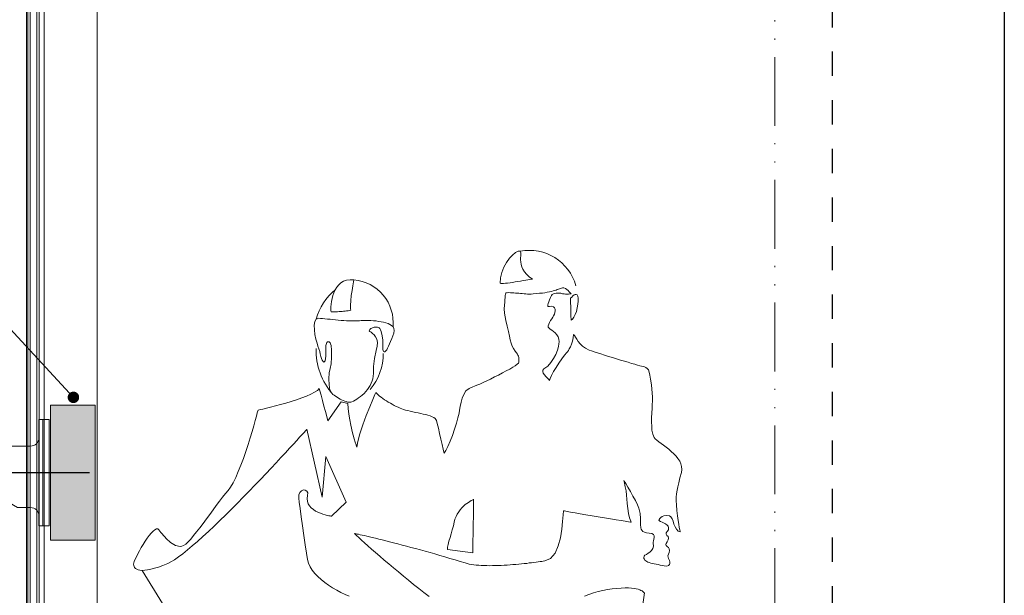
# Model space of a CAD drawing. Units: millimetres. Extents: x -251 to 2452, y 246 to 544.
# Drawn here: x 1553 to 1639, y 414 to 464 of the extents above; entities that cross this region are included whole.
import ezdxf
from ezdxf import colors
from ezdxf.entities.mleader import LeaderData, LeaderLine
from ezdxf.math import Vec2, Vec3

# ---------------------------------------------------------------- set-up
doc = ezdxf.new("R2010")
doc.units = ezdxf.units.MM
doc.linetypes.add('ACAD_ISO12W100', pattern=[21, 12, -3, 0, -3, 0, -3])
doc.linetypes.add('AI-Linetype-1', pattern=[4.233333, 2.116667, -2.116667])
doc.layers.get('DEFPOINTS').update_dxf_attribs({"lineweight": 9})
for name, color, linetype, lineweight in [('0.13_C', 7, 'Continuous', 13), ('00_GROSOR 0.09', 7, 'Continuous', 9), ('aux.', 7, 'Continuous', 15), ('cotas', 250, 'Continuous', 9)]:
    doc.layers.add(name, color=color, linetype=linetype, lineweight=lineweight)
doc.layers.add('Cajetín', color=1, linetype='Continuous', plot=False)
doc.styles.add('catalogos 2', font='arial.ttf', dxfattribs={"height": 2})
doc.styles.add('catalogos 2.5', font='arial.ttf', dxfattribs={"height": 2.5})
doc.dimstyles.new('1-1', dxfattribs={"dimtxt": 2.5, "dimasz": 2.5, "dimexe": 0.5, "dimexo": 2.5, "dimgap": 1, "dimtad": 1, "dimdec": 1, "dimdsep": 46, "dimtxsty": 'catalogos 2.5', "dimcen": 0, "dimclrd": 256, "dimclre": 256, "dimclrt": 256, "dimadec": 0, "dimazin": 0, "dimtp": 0.2, "dimtm": 0.2, "dimtfac": 0.2, "dimtdec": 1, "dimtmove": 1, "dimatfit": 0, "dimfxl": 0, "dimtolj": 1, "dimtzin": 0, "dimarcsym": 0})

# ---------------------------------------------------------------- blocks, each defined once
blk = doc.blocks.new('*D65')
at = {"layer": 'cotas', "lineweight": -2, "transparency": 16777216}
for p, q in [((1558.77, 424.247), (1524.137, 424.247)), ((1524.637, 373.988), (1524.637, 422.247)), ((1545.522, 371.988), (1524.137, 371.988))]:
    blk.add_line(p, q, dxfattribs=at)
at = {"layer": 'cotas', "transparency": 16777216}
for points in [[(1524.304, 422.247), (1524.97, 422.247), (1524.637, 424.247)], [(1524.304, 373.988), (1524.97, 373.988), (1524.637, 371.988)]]:
    blk.add_solid(points, dxfattribs=at)
at = {"layer": 'DEFPOINTS', "color": 0, "transparency": 16777216}
for p in [(1524.637, 424.247), (1559.27, 424.247), (1546.022, 371.988)]:
    blk.add_point(p, dxfattribs=at)
at = {"layer": 'cotas', "transparency": 16777216, "insert": (1522.826, 398.117), "char_height": 2, "attachment_point": 5, "rotation": 90, "style": 'catalogos 2'}
blk.add_mtext('\\A1;H / 2  (*)', dxfattribs=at)
blk = doc.blocks.new('_Dot')
at = {"color": 0, "linetype": 'ByBlock', "lineweight": -2}
blk.add_line((-0.5, 0), (-1, 0), dxfattribs=at)
at = {"color": 0, "linetype": 'ByBlock', "const_width": 0.5}
blk.add_lwpolyline([(-0.25, 0, 1), (0.25, 0, 1)], format="xyb", close=True, dxfattribs=at)

msp = doc.modelspace()

# ---------------------------------------------------------------- hatches: boundary and pattern name
at = {"layer": '00_GROSOR 0.09'}
msp.add_hatch(color=8, dxfattribs=at).paths.add_polyline_path([(1559.27, 418.36), (1559.27, 430.134), (1555.372, 430.134), (1555.372, 418.36)])

# ---------------------------------------------------------------- linework, layer by layer
at = {"layer": '0.13_C', "elevation": 2128.516}
for points in [[(1597.403, 441.119), (1597.297, 441.109), (1597.16, 441.087), (1596.99, 441.056), (1596.8, 441.024), (1596.588, 440.992), (1596.355, 440.95), (1596.122, 440.918), (1595.89, 440.876), (1595.657, 440.833), (1595.434, 440.802), (1595.223, 440.77), (1595.032, 440.749), (1594.863, 440.738), (1594.725, 440.727), (1594.63, 440.738), (1594.566, 440.749), (1594.609, 441.225), (1594.725, 441.701), (1594.894, 442.156), (1595.117, 442.569), (1595.371, 442.929), (1595.646, 443.215), (1595.91, 443.437), (1596.154, 443.553), (1596.249, 443.564), (1596.313, 443.543), (1596.355, 443.49), (1596.366, 443.405), (1596.366, 443.289), (1596.366, 443.151), (1596.355, 442.982), (1596.355, 442.802), (1596.376, 442.611), (1596.408, 442.4), (1596.461, 442.188), (1596.556, 441.976), (1596.694, 441.754), (1596.874, 441.532), (1597.107, 441.32), (1597.403, 441.119)], [(1581.411, 413.494), (1581.051, 413.643), (1580.68, 413.823), (1580.32, 414.013), (1579.961, 414.225), (1579.611, 414.447), (1579.273, 414.68), (1578.966, 414.934), (1578.67, 415.199), (1578.416, 415.474), (1578.193, 415.76), (1578.003, 416.056), (1577.865, 416.363), (1577.78, 416.681), (1577.675, 417.252), (1577.569, 417.972), (1577.452, 418.776), (1577.336, 419.612), (1577.23, 420.406), (1577.135, 421.115), (1577.061, 421.676), (1577.018, 422.026), (1577.029, 422.311), (1577.113, 422.523), (1577.251, 422.671), (1577.42, 422.745), (1577.579, 422.734), (1577.717, 422.65), (1577.791, 422.491), (1577.78, 422.258), (1577.749, 421.993), (1577.77, 421.75), (1577.844, 421.539), (1577.96, 421.348), (1578.109, 421.179), (1578.288, 421.03), (1578.479, 420.903), (1578.69, 420.798), (1578.902, 420.713), (1579.114, 420.639), (1579.304, 420.575), (1579.484, 420.533), (1579.633, 420.501), (1579.749, 420.48), (1579.823, 420.459), (1579.855, 420.459), (1581.157, 421.676), (1579.389, 425.656), (1579.061, 422.131), (1577.717, 428.027), (1577.685, 427.995), (1577.611, 427.91), (1577.484, 427.762), (1577.304, 427.571), (1577.092, 427.338), (1576.839, 427.053), (1576.542, 426.735), (1576.214, 426.375), (1575.854, 425.984), (1575.462, 425.56), (1575.05, 425.116), (1574.605, 424.65), (1574.15, 424.163), (1573.674, 423.666), (1573.187, 423.158), (1572.689, 422.639), (1572.181, 422.12), (1571.674, 421.602), (1571.155, 421.083), (1570.647, 420.575), (1570.128, 420.078), (1569.63, 419.591), (1569.133, 419.125), (1568.657, 418.681), (1568.191, 418.258), (1567.736, 417.876), (1567.313, 417.517), (1566.91, 417.188), (1566.529, 416.913), (1566.191, 416.67), (1565.873, 416.479), (1565.598, 416.341), (1565.175, 416.162), (1564.794, 416.024), (1564.444, 415.918), (1564.127, 415.834), (1563.841, 415.781), (1563.587, 415.749), (1563.365, 415.738), (1563.174, 415.76), (1563.015, 415.791), (1562.888, 415.844), (1562.783, 415.908), (1562.708, 415.982), (1562.656, 416.077), (1562.624, 416.172), (1562.613, 416.278), (1562.634, 416.384), (1562.677, 416.521), (1562.751, 416.701), (1562.857, 416.924), (1562.973, 417.167), (1563.121, 417.432), (1563.28, 417.718), (1563.439, 417.993), (1563.619, 418.278), (1563.799, 418.543), (1563.978, 418.776), (1564.148, 418.988), (1564.318, 419.168), (1564.476, 419.284), (1564.614, 419.358), (1564.73, 419.358), (1564.825, 419.284), (1564.91, 419.168), (1565.005, 419.041), (1565.111, 418.914), (1565.217, 418.787), (1565.333, 418.66), (1565.45, 418.522), (1565.577, 418.395), (1565.715, 418.278), (1565.842, 418.173), (1565.979, 418.067), (1566.117, 417.982), (1566.265, 417.918), (1566.402, 417.866), (1566.54, 417.834), (1566.688, 417.824), (1566.826, 417.834), (1566.974, 417.898), (1567.165, 418.035), (1567.366, 418.225), (1567.599, 418.469), (1567.842, 418.765), (1568.106, 419.094), (1568.382, 419.453), (1568.667, 419.824), (1568.964, 420.226), (1569.25, 420.618), (1569.546, 421.02), (1569.821, 421.401), (1570.107, 421.771), (1570.371, 422.12), (1570.615, 422.427), (1570.848, 422.703), (1571.07, 422.999), (1571.292, 423.38), (1571.525, 423.835), (1571.747, 424.354), (1571.97, 424.915), (1572.192, 425.497), (1572.404, 426.1), (1572.594, 426.693), (1572.774, 427.286), (1572.944, 427.836), (1573.091, 428.344), (1573.218, 428.789), (1573.324, 429.169), (1573.398, 429.455), (1573.441, 429.635), (1573.462, 429.699), (1573.515, 429.709), (1573.663, 429.741), (1573.896, 429.794), (1574.203, 429.868), (1574.563, 429.963), (1574.975, 430.069), (1575.42, 430.186), (1575.886, 430.313), (1576.352, 430.461), (1576.828, 430.609), (1577.272, 430.768), (1577.696, 430.926), (1578.066, 431.096), (1578.383, 431.255), (1578.638, 431.424), (1578.807, 431.593), (1578.86, 431.371), (1578.955, 431.001), (1579.082, 430.546), (1579.209, 430.048), (1579.336, 429.572), (1579.453, 429.159), (1579.527, 428.873), (1579.558, 428.768), (1580.712, 430.419), (1581.305, 430.27), (1581.326, 429.836), (1581.379, 429.36), (1581.464, 428.862), (1581.548, 428.397), (1581.601, 428.132), (1581.675, 427.825), (1581.771, 427.508), (1581.855, 427.191), (1581.94, 426.915), (1582.014, 426.682), (1582.056, 426.524), (1582.078, 426.471), (1582.151, 426.968), (1582.331, 427.645), (1582.596, 428.429), (1582.903, 429.233), (1583.21, 429.995), (1583.475, 430.63), (1583.655, 431.075), (1583.729, 431.233), (1583.824, 431.138), (1583.93, 431.032), (1584.057, 430.926), (1584.184, 430.821), (1584.332, 430.715), (1584.491, 430.609), (1584.649, 430.503), (1584.819, 430.397), (1584.999, 430.302), (1585.168, 430.207), (1585.337, 430.112), (1585.517, 430.027), (1585.687, 429.953), (1585.846, 429.879), (1586.004, 429.815), (1586.152, 429.762), (1586.332, 429.709), (1586.523, 429.656), (1586.734, 429.604), (1586.957, 429.561), (1587.179, 429.508), (1587.411, 429.466), (1587.644, 429.413), (1587.867, 429.36), (1588.078, 429.307), (1588.279, 429.254), (1588.47, 429.191), (1588.639, 429.127), (1588.777, 429.053), (1588.893, 428.979), (1588.978, 428.895), (1589.02, 428.799), (1589.094, 428.535), (1589.19, 428.143), (1589.295, 427.667), (1589.412, 427.18), (1589.518, 426.714), (1589.602, 426.312), (1589.666, 426.047), (1589.687, 425.941), (1589.835, 426.174), (1590.015, 426.534), (1590.206, 426.989), (1590.407, 427.498), (1590.597, 428.027), (1590.756, 428.556), (1590.894, 429.032), (1590.989, 429.424), (1591.031, 429.709), (1591.084, 430.027), (1591.158, 430.387), (1591.264, 430.736), (1591.402, 431.075), (1591.592, 431.371), (1591.857, 431.593), (1592.185, 431.742), (1592.333, 431.794), (1592.545, 431.869), (1592.799, 431.974), (1593.095, 432.101), (1593.413, 432.25), (1593.741, 432.408), (1594.09, 432.588), (1594.439, 432.758), (1594.778, 432.937), (1595.106, 433.117), (1595.403, 433.276), (1595.667, 433.435), (1595.89, 433.573), (1596.059, 433.7), (1596.164, 433.795), (1596.207, 433.858), (1596.207, 434.112), (1596.196, 434.292), (1596.164, 434.409), (1596.122, 434.494), (1596.069, 434.578), (1595.985, 434.684), (1595.868, 434.832), (1595.73, 435.065), (1595.625, 435.287), (1595.53, 435.541), (1595.445, 435.827), (1595.371, 436.155), (1595.286, 436.547), (1595.191, 437.002), (1595.074, 437.521), (1594.937, 438.135), (1594.926, 438.536), (1594.969, 439.14), (1595.021, 439.69), (1595.053, 439.934), (1595.191, 439.934), (1595.328, 439.944), (1595.477, 439.934), (1595.614, 439.923), (1595.762, 439.912), (1595.9, 439.902), (1596.048, 439.891), (1596.196, 439.881), (1596.355, 439.859), (1596.503, 439.849), (1596.651, 439.839), (1596.81, 439.828), (1596.958, 439.817), (1597.117, 439.817), (1597.276, 439.817), (1597.434, 439.828), (1597.731, 439.849), (1598.006, 439.881), (1598.25, 439.902), (1598.472, 439.934), (1598.673, 439.976), (1598.864, 440.008), (1599.033, 440.05), (1599.181, 440.082), (1599.318, 440.124), (1599.445, 440.156), (1599.551, 440.198), (1599.657, 440.23), (1599.752, 440.262), (1599.837, 440.293), (1599.922, 440.325), (1600.007, 440.346), (1600.134, 440.346), (1600.261, 440.293), (1600.377, 440.219), (1600.493, 440.113), (1600.599, 440.008), (1600.673, 439.923), (1600.726, 439.849), (1600.748, 439.828), (1600.716, 439.828), (1600.642, 439.828), (1600.536, 439.817), (1600.409, 439.817), (1600.271, 439.817), (1600.144, 439.828), (1600.017, 439.839), (1599.932, 439.859), (1599.848, 439.881), (1599.731, 439.902), (1599.605, 439.902), (1599.467, 439.891), (1599.329, 439.87), (1599.213, 439.828), (1599.118, 439.764), (1599.054, 439.679)], [(1581.559, 438.399), (1581.442, 438.378), (1581.315, 438.357), (1581.188, 438.346), (1581.051, 438.325), (1580.913, 438.314), (1580.786, 438.304), (1580.659, 438.293), (1580.532, 438.282), (1580.405, 438.272), (1580.289, 438.272), (1580.183, 438.261), (1580.087, 438.261), (1580.003, 438.251), (1579.929, 438.251), (1579.876, 438.251), (1579.834, 438.251), (1579.823, 438.367), (1579.823, 438.515), (1579.823, 438.706), (1579.844, 438.928), (1579.876, 439.172), (1579.929, 439.415), (1579.993, 439.679), (1580.077, 439.934), (1580.194, 440.177), (1580.331, 440.41), (1580.5, 440.622), (1580.691, 440.791), (1580.924, 440.939), (1581.188, 441.024), (1581.485, 441.066), (1581.824, 441.045), (1581.781, 440.865), (1581.728, 440.537), (1581.665, 440.124), (1581.591, 439.679), (1581.548, 439.225), (1581.517, 438.833), (1581.517, 438.536), (1581.559, 438.399)], [(1599.054, 439.679), (1598.969, 439.5), (1598.885, 439.309), (1598.811, 439.14), (1598.747, 438.992), (1598.715, 438.865), (1598.715, 438.769), (1598.768, 438.727), (1598.874, 438.727), (1599.075, 438.748), (1599.223, 438.706), (1599.308, 438.621), (1599.361, 438.505), (1599.371, 438.357), (1599.351, 438.208), (1599.298, 438.05), (1599.234, 437.912), (1599.16, 437.795), (1599.075, 437.658), (1598.969, 437.499), (1598.885, 437.341), (1598.811, 437.182), (1598.768, 437.044), (1598.768, 436.917), (1598.832, 436.832), (1598.938, 436.758), (1599.075, 436.663), (1599.223, 436.557), (1599.371, 436.42), (1599.509, 436.271), (1599.615, 436.091), (1599.689, 435.891), (1599.721, 435.658), (1599.7, 435.488), (1599.647, 435.234), (1599.562, 434.917), (1599.425, 434.557), (1599.234, 434.197), (1599.001, 433.848), (1598.715, 433.53), (1598.377, 433.287), (1598.281, 433.192), (1598.281, 433.064), (1598.334, 432.927), (1598.43, 432.768), (1598.557, 432.62), (1598.684, 432.483), (1598.8, 432.366), (1598.874, 432.292), (1598.927, 432.461), (1599.054, 432.726), (1599.234, 433.054), (1599.456, 433.424), (1599.7, 433.806), (1599.943, 434.165), (1600.176, 434.483), (1600.377, 434.716), (1600.441, 434.79), (1600.515, 434.896), (1600.599, 435.044), (1600.695, 435.224), (1600.779, 435.446), (1600.864, 435.7), (1600.928, 435.986), (1600.97, 436.303), (1601.055, 436.208), (1601.139, 436.06), (1601.245, 435.869), (1601.372, 435.668), (1601.531, 435.467), (1601.742, 435.266), (1601.996, 435.086), (1602.325, 434.938), (1602.526, 434.874), (1602.769, 434.79), (1603.044, 434.705), (1603.34, 434.599), (1603.669, 434.494), (1604.007, 434.387), (1604.357, 434.282), (1604.717, 434.176), (1605.066, 434.06), (1605.404, 433.964), (1605.722, 433.869), (1606.029, 433.774), (1606.304, 433.7), (1606.537, 433.626), (1606.738, 433.573), (1606.886, 433.541), (1607.108, 433.488), (1607.267, 433.424), (1607.394, 433.34), (1607.49, 433.202), (1607.564, 433.012), (1607.627, 432.747), (1607.691, 432.387), (1607.765, 431.911), (1607.849, 430.831), (1607.828, 429.836), (1607.775, 429.053), (1607.765, 428.619), (1607.786, 428.334), (1607.807, 427.963), (1607.871, 427.603), (1607.987, 427.328), (1608.093, 427.211), (1608.231, 427.085), (1608.411, 426.947), (1608.601, 426.799), (1608.812, 426.64), (1609.035, 426.471), (1609.268, 426.291), (1609.49, 426.1), (1609.702, 425.899), (1609.903, 425.698), (1610.072, 425.476), (1610.22, 425.254), (1610.326, 425.021), (1610.389, 424.777), (1610.411, 424.523), (1610.368, 424.269), (1610.242, 423.793), (1610.135, 423.38), (1610.051, 423.031), (1609.988, 422.713), (1609.945, 422.417), (1609.924, 422.12), (1609.913, 421.803), (1609.935, 421.454), (1609.977, 420.946), (1610.03, 420.491), (1610.082, 420.089), (1610.135, 419.75), (1610.189, 419.475), (1610.22, 419.273), (1610.252, 419.146), (1610.262, 419.104), (1610.082, 419.168), (1609.935, 419.316), (1609.818, 419.528), (1609.723, 419.771), (1609.638, 420.014), (1609.553, 420.237), (1609.448, 420.395), (1609.331, 420.48), (1609.056, 420.512), (1608.844, 420.491), (1608.685, 420.427), (1608.569, 420.342), (1608.485, 420.258), (1608.442, 420.162), (1608.421, 420.099), (1608.411, 420.078), (1608.548, 420.004), (1608.707, 419.93), (1608.855, 419.856), (1608.992, 419.782), (1609.119, 419.686), (1609.204, 419.58), (1609.257, 419.443), (1609.257, 419.284), (1609.119, 419.125), (1609.045, 418.998), (1609.035, 418.882), (1609.109, 418.787), (1609.204, 418.681), (1609.247, 418.543), (1609.225, 418.385), (1609.141, 418.215), (1609.056, 418.078), (1609.024, 417.982), (1609.045, 417.908), (1609.098, 417.855), (1609.162, 417.792), (1609.236, 417.718), (1609.299, 417.612), (1609.331, 417.464), (1609.299, 417.305), (1609.236, 417.157), (1609.194, 417.008), (1609.257, 416.786), (1609.289, 416.701), (1609.331, 416.585), (1609.363, 416.469), (1609.363, 416.341), (1609.331, 416.236), (1609.247, 416.162), (1609.088, 416.119), (1608.865, 416.141), (1608.685, 416.172), (1608.506, 416.204), (1608.336, 416.236), (1608.167, 416.268), (1608.008, 416.31), (1607.86, 416.341), (1607.712, 416.374), (1607.574, 416.416), (1607.458, 416.458), (1607.352, 416.511), (1607.267, 416.564), (1607.193, 416.627), (1607.14, 416.701), (1607.108, 416.776), (1607.108, 416.871), (1607.119, 416.966), (1607.193, 417.051), (1607.32, 417.135), (1607.468, 417.231), (1607.617, 417.337), (1607.765, 417.474), (1607.871, 417.644), (1607.924, 417.855), (1607.913, 418.109), (1607.913, 418.205), (1607.945, 418.321), (1607.977, 418.458), (1607.998, 418.607), (1607.987, 418.744), (1607.924, 418.861), (1607.786, 418.945), (1607.564, 418.988), (1607.32, 419.019), (1607.14, 419.072), (1607.013, 419.136), (1606.918, 419.231), (1606.865, 419.326), (1606.844, 419.432), (1606.823, 419.538), (1606.812, 419.655), (1606.801, 419.919), (1606.801, 420.268), (1606.77, 420.692), (1606.664, 421.157), (1606.547, 421.454), (1606.368, 421.814), (1606.145, 422.216), (1605.923, 422.618), (1605.701, 422.989), (1605.521, 423.296), (1605.394, 423.507), (1605.341, 423.581), (1605.415, 423.327), (1605.479, 423.01), (1605.542, 422.66), (1605.584, 422.29), (1605.616, 421.93), (1605.648, 421.602), (1605.669, 421.327), (1605.69, 421.126), (1605.764, 420.702), (1605.86, 420.321), (1605.955, 420.035), (1605.997, 419.93), (1605.934, 419.94), (1605.754, 419.972), (1605.468, 420.014), (1605.108, 420.078), (1604.674, 420.152), (1604.187, 420.226), (1603.658, 420.311), (1603.118, 420.406), (1602.579, 420.491), (1602.049, 420.586), (1601.552, 420.671), (1601.097, 420.745), (1600.705, 420.819), (1600.398, 420.872), (1600.186, 420.914), (1600.081, 420.935), (1600.049, 420.565), (1600.017, 420.004), (1599.943, 419.326), (1599.827, 418.585), (1599.636, 417.876), (1599.361, 417.252), (1598.969, 416.786), (1598.461, 416.564), (1598.334, 416.543), (1598.197, 416.521), (1598.048, 416.501), (1597.879, 416.479), (1597.699, 416.458), (1597.509, 416.437), (1597.308, 416.405), (1597.096, 416.384), (1596.884, 416.352), (1596.651, 416.331), (1596.419, 416.31), (1596.186, 416.278), (1595.932, 416.257), (1595.688, 416.236), (1595.434, 416.214), (1595.18, 416.204), (1594.926, 416.183), (1594.672, 416.172), (1594.408, 416.162), (1594.153, 416.151), (1593.9, 416.151), (1593.656, 416.141), (1593.402, 416.151), (1593.169, 416.151), (1592.926, 416.162), (1592.703, 416.183), (1592.481, 416.204), (1592.269, 416.225), (1592.069, 416.257), (1591.867, 416.289), (1591.688, 416.331), (1591.518, 416.384), (1591.074, 416.521), (1590.64, 416.659), (1590.195, 416.786), (1589.751, 416.913), (1589.317, 417.04), (1588.883, 417.167), (1588.459, 417.284), (1588.025, 417.411), (1587.613, 417.517), (1587.2, 417.633), (1586.797, 417.739), (1586.406, 417.845), (1586.025, 417.94), (1585.644, 418.046), (1585.285, 418.131), (1584.935, 418.225), (1584.607, 418.31), (1584.289, 418.385), (1583.983, 418.458), (1583.697, 418.532), (1583.422, 418.596), (1583.178, 418.66), (1582.945, 418.712), (1582.734, 418.765), (1582.543, 418.808), (1582.374, 418.839), (1582.226, 418.882), (1582.109, 418.903), (1582.014, 418.924), (1581.94, 418.945), (1581.898, 418.956), (1581.887, 418.956), (1582.046, 418.787), (1582.247, 418.596), (1582.48, 418.374), (1582.755, 418.131), (1583.041, 417.866), (1583.369, 417.591), (1583.708, 417.284), (1584.078, 416.966), (1584.459, 416.638), (1584.861, 416.299), (1585.274, 415.961), (1585.708, 415.601), (1586.142, 415.241), (1586.586, 414.881), (1587.03, 414.521), (1587.486, 414.172), (1587.93, 413.812), (1588.375, 413.463)], [(1600.705, 439.457), (1600.811, 439.553), (1600.906, 439.648), (1601.012, 439.732), (1601.107, 439.775), (1601.202, 439.786), (1601.277, 439.743), (1601.329, 439.637), (1601.372, 439.457), (1601.382, 439.203), (1601.351, 438.918), (1601.298, 438.6), (1601.213, 438.293), (1601.107, 438.018), (1600.991, 437.785), (1600.875, 437.616), (1600.748, 437.552), (1600.737, 437.944), (1600.726, 438.589), (1600.716, 439.193), (1600.705, 439.457)], [(1583.697, 436.928), (1583.602, 436.917), (1583.496, 436.896), (1583.39, 436.854), (1583.284, 436.801), (1583.21, 436.737), (1583.168, 436.674), (1583.157, 436.621), (1583.21, 436.557), (1583.316, 436.494), (1583.443, 436.388), (1583.581, 436.261), (1583.708, 436.091), (1583.813, 435.869), (1583.866, 435.605), (1583.855, 435.287), (1583.771, 434.906), (1583.612, 434.207), (1583.538, 433.499), (1583.517, 432.885), (1583.475, 432.44), (1583.422, 432.239), (1583.337, 432.049), (1583.242, 431.858), (1583.125, 431.667), (1582.998, 431.487), (1582.85, 431.318), (1582.702, 431.159), (1582.543, 431.011), (1582.384, 430.874), (1582.226, 430.757), (1582.067, 430.652), (1581.919, 430.556), (1581.781, 430.482), (1581.654, 430.429), (1581.548, 430.397), (1581.453, 430.387), (1581.358, 430.397), (1581.263, 430.408), (1581.146, 430.44), (1581.019, 430.482), (1580.881, 430.535), (1580.754, 430.599), (1580.617, 430.662), (1580.479, 430.736), (1580.352, 430.821), (1580.225, 430.906), (1580.109, 430.99), (1579.993, 431.075), (1579.908, 431.17), (1579.823, 431.265), (1579.77, 431.35), (1579.728, 431.445), (1579.654, 431.89), (1579.633, 432.44), (1579.675, 432.959), (1579.76, 433.319), (1579.844, 433.731), (1579.876, 434.324), (1579.876, 434.917), (1579.834, 435.34), (1579.791, 435.467), (1579.738, 435.562), (1579.675, 435.637), (1579.601, 435.658), (1579.527, 435.647), (1579.463, 435.594), (1579.421, 435.499), (1579.389, 435.34), (1579.379, 434.896), (1579.368, 434.409), (1579.326, 434.007), (1579.209, 433.88), (1579.135, 433.933), (1579.061, 434.049), (1579.008, 434.197), (1578.945, 434.387), (1578.892, 434.599), (1578.839, 434.821), (1578.765, 435.054), (1578.69, 435.266), (1578.606, 435.531), (1578.511, 435.891), (1578.426, 436.293), (1578.373, 436.705), (1578.363, 437.097), (1578.416, 437.415), (1578.543, 437.626), (1578.765, 437.701), (1578.923, 437.69), (1579.093, 437.679), (1579.294, 437.658), (1579.506, 437.637), (1579.738, 437.616), (1579.971, 437.595), (1580.215, 437.573), (1580.458, 437.542), (1580.701, 437.521), (1580.945, 437.51), (1581.178, 437.489), (1581.411, 437.478), (1581.622, 437.468), (1581.824, 437.468), (1581.993, 437.468), (1582.151, 437.478), (1582.3, 437.489), (1582.469, 437.499), (1582.66, 437.51), (1582.861, 437.51), (1583.072, 437.51), (1583.295, 437.499), (1583.517, 437.489), (1583.75, 437.468), (1583.972, 437.436), (1584.195, 437.404), (1584.406, 437.362), (1584.607, 437.298), (1584.798, 437.235), (1584.967, 437.15), (1585.105, 437.065), (1585.232, 436.959), (1585.316, 436.811), (1585.327, 436.631), (1585.295, 436.409), (1585.221, 436.176), (1585.126, 435.933), (1585.02, 435.689), (1584.914, 435.467), (1584.829, 435.266), (1584.755, 435.097), (1584.681, 434.959), (1584.596, 434.864), (1584.522, 434.79), (1584.459, 434.769), (1584.406, 434.8), (1584.364, 434.874), (1584.353, 435.012), (1584.353, 435.382), (1584.332, 435.785), (1584.289, 436.187), (1584.205, 436.557), (1584.142, 436.705), (1584.088, 436.801), (1584.015, 436.875), (1583.951, 436.907), (1583.888, 436.928), (1583.813, 436.928), (1583.76, 436.928), (1583.697, 436.928)], [(1592.259, 421.93), (1592.249, 420.893), (1592.217, 419.326), (1592.196, 417.887), (1592.185, 417.262), (1589.973, 417.559), (1589.994, 417.749), (1590.036, 417.993), (1590.111, 418.278), (1590.206, 418.596), (1590.301, 418.924), (1590.396, 419.273), (1590.492, 419.612), (1590.565, 419.951), (1590.629, 420.205), (1590.725, 420.438), (1590.83, 420.649), (1590.957, 420.84), (1591.095, 421.02), (1591.232, 421.189), (1591.381, 421.327), (1591.518, 421.464), (1591.666, 421.57), (1591.804, 421.666), (1591.931, 421.75), (1592.037, 421.814), (1592.132, 421.866), (1592.196, 421.898), (1592.249, 421.919), (1592.259, 421.93)], [(1574.468, 397.714), (1563.365, 415.738)], [(1601.912, 413.505), (1602.303, 413.643), (1602.706, 413.77), (1603.108, 413.886), (1603.51, 413.981), (1603.923, 414.066), (1604.336, 414.13), (1604.748, 414.172), (1605.119, 414.193), (1605.457, 414.204), (1605.754, 414.204), (1606.008, 414.183), (1606.241, 414.161), (1606.431, 414.119), (1606.601, 414.087), (1606.738, 414.034), (1606.844, 413.992), (1606.939, 413.95), (1607.013, 413.897), (1607.066, 413.854), (1607.098, 413.823), (1607.119, 413.791), (1607.14, 413.78), (1607.14, 413.77), (1607.003, 412.753)]]:
    msp.add_lwpolyline(points, dxfattribs=at)
at = {"layer": '0.13_C'}
for centre, radius, start, end in [((1597.12, 439.419, 2128.516), 4.202, 15.40619, 101.07945), ((1581.509, 437.319, 2128.516), 3.74, 354.48991, 85.18096), ((1583.192, 436.426, 2128.516), 4.802, 128.64166, 165.52924), ((1584.278, 434.908, 2128.516), 5.749, 178.27437, 221.80906), ((1579.574, 434.603, 2128.516), 4.804, 319.66066, 0.51421)]:
    msp.add_arc(centre, radius, start, end, dxfattribs=at)
at = {"layer": '00_GROSOR 0.09'}
for p, q in [((1554.807, 483.412, 2128.517), (1554.807, 329.057, 2128.517)), ((1559.448, 466.944, 2128.517), (1559.448, 371.702, 2128.517)), ((1553.277, 465.086, 2128.517), (1553.277, 381.071, 2128.517))]:
    msp.add_line(p, q, dxfattribs=at)
at = {"layer": '00_GROSOR 0.09', "lineweight": 0, "ltscale": 3}
msp.add_line((1554.715, 428.888, 2128.517), (1554.715, 419.606, 2128.517), dxfattribs=at)
at = {"layer": '00_GROSOR 0.09', "elevation": 2128.517}
for points in [[(1553.598, 408.482), (1553.598, 465.621), (1553.419, 465.621), (1553.384, 465.585), (1553.384, 408.482)], [(1554.397, 408.519), (1554.397, 465.585), (1554.361, 465.621), (1554.169, 465.621), (1554.169, 408.519)], [(1553.598, 437.679), (1553.598, 380.54), (1553.419, 380.54), (1553.384, 380.575), (1553.384, 437.679)], [(1554.397, 437.642), (1554.397, 380.575), (1554.361, 380.54), (1554.169, 380.54), (1554.169, 437.642)]]:
    msp.add_lwpolyline(points, dxfattribs=at)
at = {"layer": '00_GROSOR 0.09', "ltscale": 0.5}
msp.add_lwpolyline([(1559.27, 418.36), (1559.27, 430.134), (1555.372, 430.134), (1555.372, 418.36)], close=True, dxfattribs=at)
at = {"layer": '00_GROSOR 0.09', "lineweight": 0, "ltscale": 3, "elevation": 2128.517}
msp.add_lwpolyline([(1554.358, 419.606), (1555.268, 419.606), (1555.268, 419.606), (1555.268, 428.888), (1555.268, 428.888), (1554.358, 428.888), (1554.358, 428.888), (1554.358, 419.606)], close=True, dxfattribs=at)
msp.add_lwpolyline([(1554.358, 427.281, -0.414214), (1553.644, 426.567), (1546.379, 426.567), (1546.361, 426.567), (1546.361, 424.782), (1546.379, 424.772), (1552.494, 421.212), (1553.644, 421.212, -0.414214), (1554.358, 420.498)], format="xyb", dxfattribs=at)
at = {"layer": 'aux.', "linetype": 'ACAD_ISO12W100', "ltscale": 0.5}
msp.add_lwpolyline([(1513.626, 503.265), (1618.519, 503.265), (1618.519, 329.057), (1513.626, 329.057)], close=True, dxfattribs=at)
at = {"layer": 'Cajetín'}
msp.add_lwpolyline([(1638.519, 246.364), (1428.519, 246.364), (1428.519, 543.361), (1638.519, 543.361), (1638.519, 246.364)], dxfattribs=at)
at = {"layer": 'Cajetín', "linetype": 'AI-Linetype-1'}
msp.add_lwpolyline([(1623.518, 263.268), (1443.519, 263.268), (1443.519, 503.265), (1623.518, 503.265), (1623.518, 263.268)], dxfattribs=at)

# ---------------------------------------------------------------- dimensions: what is measured, and where the dimension line sits
at = {"layer": 'cotas'}
dim = msp.add_linear_dim(base=(1524.637, 424.247), p1=(1546.022, 371.988), p2=(1559.27, 424.247), angle=90, text='H / 2  (*)', dimstyle='1-1', override={"dimasz": 2, "dimexo": 0.5, "dimgap": 0.5, "dimtxsty": 'catalogos 2', "dimse2": 0, "dimsd2": 0}, dxfattribs=at)
dim.commit()
dim.dimension.update_dxf_attribs({"geometry": '*D65', "text_midpoint": (1522.826, 398.117)})

# ---------------------------------------------------------------- leaders
ml = msp.add_multileader_mtext('Standard', dxfattribs=at)
ml.set_content('Refuerzo/\\PReinforcement\\P(**)', color=256, style='catalogos 2.5')
ml.set_leader_properties(color=256, linetype='ByLayer', lineweight=-1)
ml.set_arrow_properties(name='DOT')
ml.build(insert=Vec2(0, 0))
ml.multileader.update_dxf_attribs({"arrow_head_size": 1})
ctx = ml.context
ctx.base_point, ctx.char_height, ctx.arrow_head_size, ctx.landing_gap_size, ctx.plane_origin = Vec3(1519.233, 438.666), 1.7, 1, 2.185, Vec3(1539.869, 430.922)
ctx.text_align_type = 2
notes = []
notes.append((ctx, [(1, (1, 1, 0), (1550.107, 438.666), (-1, 0), 11.265, [(0, [(1557.371, 430.813)], 0, [])])]))
ctx.mtext.insert, ctx.mtext.width, ctx.mtext.defined_height, ctx.mtext.alignment, ctx.mtext.flow_direction = Vec3(1536.657, 439.766), 22.7928, 2.484, 3, 5
for ctx, leaders in notes:
    for number, flags, end, landing, length, lines in leaders:
        leader = LeaderData()
        leader.index, (leader.has_last_leader_line, leader.has_dogleg_vector, leader.attachment_direction) = number, flags
        leader.last_leader_point, leader.dogleg_vector, leader.dogleg_length = Vec3(end), Vec3(landing), length
        for number, points, colour, breaks in lines:
            line = LeaderLine()
            line.index, line.vertices, line.color, line.breaks = number, Vec3.list(points), colors.encode_raw_color(colour), breaks
            leader.lines.append(line)
        ctx.leaders.append(leader)

doc.saveas('drawing.dxf')
